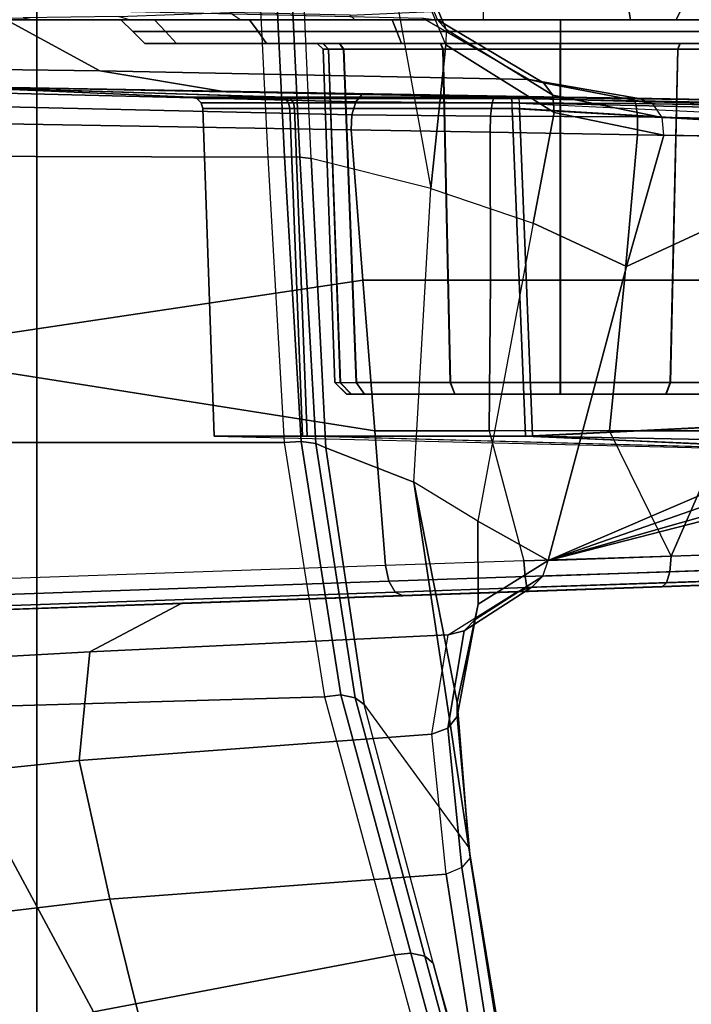
# Model space of a CAD drawing. Units: inches. Extents: x -96 to 96, y -58 to 55.
# Drawn here: x -55 to -54, y 4 to 6 of the extents above; entities that cross this region are included whole.
import ezdxf

# ---------------------------------------------------------------- set-up
doc = ezdxf.new("R2010")
doc.units = ezdxf.units.IN
doc.header["$MEASUREMENT"] = 0
for name, color, linetype in [('SEAT-BASE', 5, 'Continuous'), ('SEAT-CHASSIS', 5, 'Continuous'), ('SEAT-FABRIC', 5, 'Continuous')]:
    doc.layers.add(name, color=color, linetype=linetype)

# ---------------------------------------------------------------- blocks, each defined once
blk = doc.blocks.new('1COSM_HIGHBACK_ARMS_0T')
at = {"layer": 'SEAT-BASE'}
for points in [[(7.2914, 10.7637, 4.6922), (0.4658, 1.9393, 7.7766), (0.4424, 1.9419, 7.726), (7.2698, 10.763, 4.6427)], [(7.3323, 10.7417, 4.7197), (0.508, 1.9129, 7.8018), (0.4658, 1.9393, 7.7766), (7.2914, 10.7637, 4.6922)], [(7.2698, 10.763, 4.6427), (6.8454, 10.211, 4.77), (0.9754, 2.6298, 7.4436), (0.4424, 1.9419, 7.726)], [(7.4859, 10.63, 4.7496), (0.7962, 1.7036, 7.8317), (0.508, 1.9129, 7.8018), (7.3323, 10.7417, 4.7197)], [(7.6412, 10.5172, 4.7597), (1.0852, 1.4936, 7.8418), (0.7962, 1.7036, 7.8317), (7.4859, 10.63, 4.7496)], [(7.7965, 10.4044, 4.7496), (1.3742, 1.2836, 7.8317), (1.0852, 1.4936, 7.8418), (7.6412, 10.5172, 4.7597)], [(7.9501, 10.2928, 4.7197), (1.6623, 1.0743, 7.8018), (1.3742, 1.2836, 7.8317), (7.7965, 10.4044, 4.7496)], [(7.9837, 10.2607, 4.6922), (1.7004, 1.0423, 7.7766), (1.6623, 1.0743, 7.8018), (7.9501, 10.2928, 4.7197)], [(7.9897, 10.2399, 4.6427), (1.7101, 1.0208, 7.726), (1.7004, 1.0423, 7.7766), (7.9837, 10.2607, 4.6922)], [(1.7101, 1.0208, 7.726), (2.1997, 1.7404, 7.4436), (7.5959, 9.6658, 4.77), (7.9897, 10.2399, 4.6427)], [(6.8454, 10.211, 4.77), (0.9754, 2.6298, 7.4436), (0.9834, 2.5971, 7.3655), (6.8519, 10.1815, 4.7009)], [(6.8519, 10.1815, 4.7009), (0.9834, 2.5971, 7.3655), (1.0298, 2.5447, 7.3173), (6.8892, 10.1359, 4.6539)], [(6.8892, 10.1359, 4.6539), (1.0298, 2.5447, 7.3173), (1.343, 2.6014, 7.1322), (6.9772, 10.0734, 4.5728)], [(6.8892, 10.1359, 4.6539), (1.0298, 2.5447, 7.3173), (1.343, 2.6014, 7.1322), (6.9772, 10.0734, 4.5728)], [(6.9772, 10.0734, 4.5728), (1.343, 2.6014, 7.1322), (1.6073, 2.7163, 6.9012), (7.0442, 10.0311, 4.4629)], [(6.9772, 10.0734, 4.5728), (1.343, 2.6014, 7.1322), (1.6073, 2.7163, 6.9012), (7.0442, 10.0311, 4.4629)], [(7.0442, 10.0311, 4.4629), (1.6073, 2.7163, 6.9012), (1.9486, 2.9467, 6.4814), (7.1217, 9.9895, 4.2405)], [(7.0442, 10.0311, 4.4629), (1.6073, 2.7163, 6.9012), (1.9486, 2.9467, 6.4814), (7.1217, 9.9895, 4.2405)], [(7.1217, 9.9895, 4.2405), (1.9486, 2.9467, 6.4814), (2.1944, 3.1839, 6.0034), (7.1552, 9.976, 4.0039)], [(7.1217, 9.9895, 4.2405), (1.9486, 2.9467, 6.4814), (2.1944, 3.1839, 6.0034), (7.1552, 9.976, 4.0039)], [(2.1944, 3.1839, 6.0034), (1.3582, 1.9698, 5.1688), (7.0015, 9.7371, 3.5866), (7.1552, 9.976, 4.0039)], [(7.2766, 9.8878, 4.0039), (7.097, 9.6677, 3.5866), (1.4537, 1.9004, 5.1688), (2.35, 3.0708, 6.0034)], [(7.2766, 9.8878, 4.0039), (2.35, 3.0708, 6.0034), (2.2003, 2.7638, 6.4814), (7.2999, 9.86, 4.2405)], [(7.2766, 9.8878, 4.0039), (2.35, 3.0708, 6.0034), (2.2003, 2.7638, 6.4814), (7.2999, 9.86, 4.2405)], [(7.2999, 9.86, 4.2405), (2.2003, 2.7638, 6.4814), (2.0867, 2.368, 6.9012), (7.3634, 9.7992, 4.4629)], [(7.2999, 9.86, 4.2405), (2.2003, 2.7638, 6.4814), (2.0867, 2.368, 6.9012), (7.3634, 9.7992, 4.4629)], [(7.3634, 9.7992, 4.4629), (2.0867, 2.368, 6.9012), (2.0591, 2.0811, 7.1322), (7.4243, 9.7486, 4.5728)], [(7.3634, 9.7992, 4.4629), (2.0867, 2.368, 6.9012), (2.0591, 2.0811, 7.1322), (7.4243, 9.7486, 4.5728)], [(1.4537, 1.9004, 5.1688), (1.3582, 1.9698, 5.1688), (7.0015, 9.7371, 3.5866), (7.097, 9.6677, 3.5866)], [(7.4243, 9.7486, 4.5728), (2.0591, 2.0811, 7.1322), (2.102, 1.7658, 7.3173), (7.5109, 9.6842, 4.6539)], [(7.4243, 9.7486, 4.5728), (2.0591, 2.0811, 7.1322), (2.102, 1.7658, 7.3173), (7.5109, 9.6842, 4.6539)], [(7.5109, 9.6842, 4.6539), (2.102, 1.7658, 7.3173), (2.1661, 1.7378, 7.3655), (7.5658, 9.6628, 4.7009)], [(7.5658, 9.6628, 4.7009), (2.1661, 1.7378, 7.3655), (2.1997, 1.7404, 7.4436), (7.5959, 9.6658, 4.77)]]:
    blk.add_3dface(points, dxfattribs=at)
at = {"layer": 'SEAT-CHASSIS'}
for points in [[(5.7184, 6.043, 18.5238), (5.5419, 6.9724, 18.569), (5.6651, 6.1952, 18.0384), (5.8793, 5.4406, 18.0915)], [(5.8579, 5.293, 17.3381), (5.7115, 6.2363, 17.9901), (5.6858, 6.2267, 17.998), (5.8322, 5.2823, 17.3476)], [(6.4153, 5.3343, 17.1238), (6.1907, 6.2379, 17.8131), (5.7115, 6.2363, 17.9901), (5.8579, 5.293, 17.3381)], [(6.8652, 5.3881, 16.7335), (6.5963, 6.2395, 17.5028), (6.1907, 6.2379, 17.8131), (6.4153, 5.3343, 17.1238)], [(5.8322, 5.2823, 17.3476), (5.6858, 6.2267, 17.998), (5.669, 6.2118, 18.0156), (5.8182, 5.266, 17.3677)], [(5.8182, 5.266, 17.3677), (5.669, 6.2118, 18.0156), (5.6651, 6.1952, 18.0384), (5.8205, 5.2495, 17.392)], [(5.6651, 6.1952, 18.0384), (5.8793, 5.4406, 18.0915), (5.9938, 5.0119, 17.7842), (5.8205, 5.2495, 17.392)], [(5.9438, 5.4266, 18.1345), (5.7804, 6.0264, 18.5695), (6.1712, 6.1327, 18.5495), (6.4425, 5.5213, 18.0396)], [(5.8933, 5.4287, 18.1129), (5.7305, 6.03, 18.546), (5.7184, 6.043, 18.5238), (5.8793, 5.4406, 18.0915)], [(5.9164, 5.4237, 18.1284), (5.7529, 6.024, 18.5626), (5.7305, 6.03, 18.546), (5.8933, 5.4287, 18.1129)], [(5.9438, 5.4266, 18.1345), (5.7804, 6.0264, 18.5695), (5.7529, 6.024, 18.5626), (5.9164, 5.4237, 18.1284)], [(6.7138, 5.0183, 17.5898), (6.4425, 5.5213, 18.0396), (6.8627, 5.6749, 17.7849), (7.2115, 5.0921, 17.1117)], [(6.0599, 4.9993, 17.8249), (5.9438, 5.4266, 18.1345), (6.4425, 5.5213, 18.0396), (6.7138, 5.0183, 17.5898)], [(6.009, 5.0008, 17.8049), (5.8933, 5.4287, 18.1129), (5.8793, 5.4406, 18.0915), (5.9938, 5.0119, 17.7842)], [(6.0326, 4.9963, 17.8195), (5.9164, 5.4237, 18.1284), (5.8933, 5.4287, 18.1129), (6.009, 5.0008, 17.8049)], [(6.0599, 4.9993, 17.8249), (5.9438, 5.4266, 18.1345), (5.9164, 5.4237, 18.1284), (6.0326, 4.9963, 17.8195)], [(6.8652, 5.3881, 16.7334), (6.4153, 5.3343, 17.1238), (6.4664, 5.105, 16.9015), (6.9262, 5.1522, 16.4859)], [(6.4153, 5.3343, 17.1238), (5.8579, 5.293, 17.3381), (5.8818, 5.0611, 17.1133), (6.4664, 5.105, 16.9015)], [(5.8579, 5.293, 17.3381), (5.8818, 5.0611, 17.1133), (5.8552, 5.0513, 17.121), (5.8322, 5.2823, 17.3476)], [(5.8322, 5.2823, 17.3476), (5.8552, 5.0513, 17.121), (5.8396, 5.0318, 17.1364), (5.8182, 5.266, 17.3677)], [(5.8182, 5.266, 17.3677), (5.8396, 5.0318, 17.1364), (5.8399, 5.0088, 17.1546), (5.8205, 5.2495, 17.392)], [(5.9938, 5.0119, 17.7842), (5.8205, 5.2495, 17.392), (5.9114, 4.644, 17.207), (6.0575, 4.5868, 17.5621)], [(5.9114, 4.644, 17.207), (5.8205, 5.2495, 17.392), (5.8399, 5.0088, 17.1546)], [(6.9262, 5.1522, 16.4859), (6.4664, 5.105, 16.9015), (6.4483, 4.9248, 16.6348), (6.8981, 4.9499, 16.2076)], [(6.4664, 5.105, 16.9015), (5.8818, 5.0611, 17.1133), (5.8546, 4.8966, 16.8358), (6.4483, 4.9248, 16.6348)], [(5.8818, 5.0611, 17.1133), (5.8546, 4.8966, 16.8358), (5.8281, 4.8898, 16.8446), (5.8552, 5.0513, 17.121)], [(5.8552, 5.0513, 17.121), (5.8281, 4.8898, 16.8446), (5.8099, 4.8712, 16.857), (5.8396, 5.0318, 17.1364)], [(5.8396, 5.0318, 17.1364), (5.8099, 4.8712, 16.857), (5.8048, 4.8458, 16.8695), (5.8399, 5.0088, 17.1546)], [(5.8399, 5.0088, 17.1546), (5.8048, 4.8458, 16.8695), (5.8056, 4.7087, 16.8929), (5.9114, 4.644, 17.207)], [(6.074, 4.5798, 17.5836), (6.009, 5.0008, 17.8049), (5.9938, 5.0119, 17.7842), (6.0575, 4.5868, 17.5621)], [(6.1265, 4.5781, 17.5989), (6.0599, 4.9993, 17.8249), (6.7138, 5.0183, 17.5898), (6.8517, 4.5781, 17.3029)], [(6.0986, 4.5767, 17.5967), (6.0326, 4.9963, 17.8195), (6.009, 5.0008, 17.8049), (6.074, 4.5798, 17.5836)], [(6.1265, 4.5781, 17.5989), (6.0599, 4.9993, 17.8249), (6.0326, 4.9963, 17.8195), (6.0986, 4.5767, 17.5967)], [(6.8981, 4.9499, 16.2076), (6.4483, 4.9248, 16.6348), (6.2961, 4.8444, 16.3674), (6.6991, 4.8586, 15.9478)], [(6.4483, 4.9248, 16.6348), (5.8546, 4.8966, 16.8358), (5.7399, 4.8249, 16.5437), (6.2961, 4.8444, 16.3674)], [(5.8546, 4.8966, 16.8358), (5.7399, 4.8249, 16.5437), (5.7163, 4.8177, 16.5573), (5.8281, 4.8898, 16.8446)], [(5.8281, 4.8898, 16.8446), (5.7163, 4.8177, 16.5573), (5.698, 4.7994, 16.5684), (5.8099, 4.8712, 16.857)], [(5.8099, 4.8712, 16.857), (5.698, 4.7994, 16.5684), (5.6888, 4.7736, 16.5747), (5.8048, 4.8458, 16.8695)], [(6.8515, 4.8641, 15.3001), (5.9301, 4.8321, 14.8355), (5.9426, 4.826, 14.811), (6.8646, 4.858, 15.2758)], [(5.9301, 4.8321, 14.8355), (6.8515, 4.8641, 15.3001), (6.6991, 4.8586, 15.9478)], [(6.2961, 4.8444, 16.3674), (5.1564, 4.805, 15.0611), (5.0804, 4.8023, 15.2685)], [(5.0804, 4.8023, 15.2685), (5.0861, 4.8024, 15.4905), (6.2961, 4.8444, 16.3674)], [(6.2961, 4.8444, 16.3674), (5.0861, 4.8024, 15.4905), (5.1722, 4.8054, 15.6933)], [(5.1564, 4.805, 15.0611), (6.2961, 4.8444, 16.3674), (6.6991, 4.8586, 15.9478), (5.3021, 4.8102, 14.8966)], [(5.7399, 4.8249, 16.5437), (6.2961, 4.8444, 16.3674), (5.1722, 4.8054, 15.6933)], [(5.3021, 4.8102, 14.8966), (6.6991, 4.8586, 15.9478), (5.5001, 4.8171, 14.796)], [(5.5001, 4.8171, 14.796), (5.7216, 4.8249, 14.7754), (6.6991, 4.8586, 15.9478)], [(5.8056, 4.7087, 16.8929), (5.8048, 4.8458, 16.8695), (5.6888, 4.7736, 16.5747)], [(6.6991, 4.8586, 15.9478), (5.7216, 4.8249, 14.7754), (5.9301, 4.8321, 14.8355)], [(6.8646, 4.858, 15.2758), (5.9426, 4.826, 14.811), (5.953, 4.808, 14.7917), (6.8753, 4.84, 15.2567)], [(5.7245, 4.8184, 14.7481), (5.9426, 4.826, 14.811), (5.9301, 4.8321, 14.8355), (5.7216, 4.8249, 14.7754)], [(6.8753, 4.84, 15.2567), (5.953, 4.808, 14.7917), (5.9588, 4.782, 14.782), (6.8813, 4.8141, 15.2471)], [(5.698, 4.7994, 16.5684), (5.1321, 4.7798, 15.7206), (5.1496, 4.7982, 15.7085), (5.7163, 4.8177, 16.5573)], [(5.7163, 4.8177, 16.5573), (5.1496, 4.7982, 15.7085), (5.1722, 4.8054, 15.6933), (5.7399, 4.8249, 16.5437)], [(5.2855, 4.8032, 14.8749), (5.4927, 4.8104, 14.7696), (5.5001, 4.8171, 14.796), (5.3021, 4.8102, 14.8966)], [(5.4874, 4.7922, 14.7487), (5.7273, 4.8003, 14.7266), (5.7245, 4.8184, 14.7481), (5.4927, 4.8104, 14.7696)], [(5.4927, 4.8104, 14.7696), (5.7245, 4.8184, 14.7481), (5.7216, 4.8249, 14.7754), (5.5001, 4.8171, 14.796)], [(5.7273, 4.8003, 14.7266), (5.953, 4.808, 14.7917), (5.9426, 4.826, 14.811), (5.7245, 4.8184, 14.7481)], [(6.7987, 4.4288, 15.1298), (5.9763, 4.559, 14.7468), (5.9588, 4.782, 14.782), (6.8813, 4.8141, 15.2471)], [(5.6888, 4.7736, 16.5747), (5.1232, 4.7539, 15.7272), (5.1321, 4.7798, 15.7206), (5.698, 4.7994, 16.5684)], [(5.2729, 4.7849, 14.8577), (5.4874, 4.7922, 14.7487), (5.4927, 4.8104, 14.7696), (5.2855, 4.8032, 14.8749)], [(5.4852, 4.7663, 14.7378), (5.7293, 4.7744, 14.7155), (5.7273, 4.8003, 14.7266), (5.4874, 4.7922, 14.7487)], [(5.7293, 4.7744, 14.7155), (5.9588, 4.782, 14.782), (5.953, 4.808, 14.7917), (5.7273, 4.8003, 14.7266)], [(5.2667, 4.759, 14.8485), (5.4852, 4.7663, 14.7378), (5.4874, 4.7922, 14.7487), (5.2729, 4.7849, 14.8577)], [(5.9588, 4.782, 14.782), (5.9763, 4.559, 14.7468), (5.7866, 4.559, 14.6848), (5.7293, 4.7744, 14.7155)], [(5.6888, 4.7736, 16.5747), (5.1925, 4.5602, 15.8934), (5.1029, 4.0758, 15.9128), (5.5589, 4.2864, 16.5332)], [(5.6888, 4.7736, 16.5747), (5.1232, 4.7539, 15.7272), (5.1063, 4.6391, 15.7384), (5.1572, 4.6374, 15.8156)], [(5.6888, 4.7736, 16.5747), (5.1572, 4.6374, 15.8156), (5.1785, 4.6282, 15.8505)], [(5.1785, 4.6282, 15.8505), (5.1925, 4.6007, 15.8804), (5.6888, 4.7736, 16.5747)], [(5.6888, 4.7736, 16.5747), (5.1925, 4.6007, 15.8804), (5.1925, 4.5602, 15.8934)], [(5.3944, 4.559, 14.7319), (5.2248, 4.559, 14.837), (5.2667, 4.759, 14.8485), (5.4852, 4.7663, 14.7378)], [(5.4852, 4.7663, 14.7378), (5.5871, 4.559, 14.6797), (5.3944, 4.559, 14.7319), (5.4852, 4.7663, 14.7378)], [(5.7866, 4.559, 14.6848), (5.7293, 4.7744, 14.7155), (5.4852, 4.7663, 14.7378), (5.5871, 4.559, 14.6797)], [(5.6888, 4.7736, 16.5747), (5.5589, 4.2864, 16.5332), (5.7136, 4.215, 16.8168), (5.8056, 4.7087, 16.8929)], [(5.8056, 4.7087, 16.8929), (5.9114, 4.644, 17.207), (5.8837, 4.1572, 17.1045), (5.7136, 4.215, 16.8168)], [(6.0575, 4.5868, 17.5621), (5.9114, 4.644, 17.207), (5.8837, 4.1572, 17.1045), (6.082, 4.1079, 17.4457)], [(5.0532, 4.5958, 15.5295), (6.0962, 4.5676, 15.7471), (6.2425, 4.5676, 15.3588), (5.0329, 4.5964, 15.3231)], [(6.2425, 4.5676, 15.3588), (5.0329, 4.5964, 15.3231), (5.0814, 4.5947, 15.1169), (6.0884, 4.5676, 14.9736)], [(5.7264, 4.5676, 15.935), (5.1373, 4.5929, 15.717), (5.0532, 4.5958, 15.5295), (6.0962, 4.5676, 15.7471)], [(5.0814, 4.5947, 15.1169), (6.0884, 4.5676, 14.9736), (5.7148, 4.5676, 14.7932), (5.0814, 4.5947, 15.1169)], [(5.0814, 4.5947, 15.1169), (5.3107, 4.5866, 14.9457), (5.7148, 4.5676, 14.7932)], [(5.3331, 4.5481, 15.8297), (5.1882, 4.5912, 15.7942), (5.1373, 4.5929, 15.717), (5.7264, 4.5676, 15.935)], [(5.7148, 4.5676, 14.7932), (5.3107, 4.5866, 14.9457), (5.3128, 4.5753, 14.9182)], [(6.1004, 4.1056, 17.4666), (6.074, 4.5798, 17.5836), (6.0575, 4.5868, 17.5621), (6.082, 4.1079, 17.4457)], [(5.7148, 4.5676, 14.7932), (5.3128, 4.5753, 14.9182), (5.3238, 4.5481, 14.9065)], [(5.7366, 4.0249, 14.7763), (5.7148, 4.5676, 14.7932), (5.3238, 4.5481, 14.9065), (5.318, 4.0499, 14.889)], [(5.3277, 4.0499, 15.8472), (5.3331, 4.5481, 15.8297), (5.7264, 4.5676, 15.935), (5.7485, 4.0249, 15.9514)], [(6.1091, 4.0249, 14.9682), (6.0884, 4.5676, 14.9736), (5.7148, 4.5676, 14.7932), (5.7366, 4.0249, 14.7763)], [(5.7485, 4.0249, 15.9514), (5.7264, 4.5676, 15.935), (6.0962, 4.5676, 15.7471), (6.1171, 4.0249, 15.7521)], [(6.1258, 4.1049, 17.4781), (6.0986, 4.5767, 17.5967), (6.074, 4.5798, 17.5836), (6.1004, 4.1056, 17.4666)], [(6.2614, 4.0249, 15.3586), (6.2425, 4.5676, 15.3588), (6.0884, 4.5676, 14.9736), (6.1091, 4.0249, 14.9682)], [(6.1171, 4.0249, 15.7521), (6.0962, 4.5676, 15.7471), (6.2425, 4.5676, 15.3588), (6.2614, 4.0249, 15.3586)], [(6.1537, 4.1057, 17.4782), (6.1265, 4.5781, 17.5989), (6.0986, 4.5767, 17.5967), (6.1258, 4.1049, 17.4781)], [(6.1537, 4.1057, 17.4782), (6.1265, 4.5781, 17.5989), (6.8517, 4.5781, 17.3029), (6.9248, 4.1032, 17.1336)], [(5.3503, 4.3092, 14.7037), (5.3944, 4.559, 14.7319), (5.5871, 4.559, 14.6797), (5.5625, 4.3092, 14.6385)], [(5.5625, 4.3092, 14.6385), (5.5871, 4.559, 14.6797), (5.7866, 4.559, 14.6848), (5.7844, 4.3092, 14.6398)], [(5.7844, 4.3092, 14.6398), (5.7866, 4.559, 14.6848), (5.9763, 4.559, 14.7468), (5.9959, 4.3092, 14.7073)], [(6.7987, 4.4288, 15.1298), (5.9959, 4.3092, 14.7073), (5.9763, 4.559, 14.7468)], [(6.0232, 4.498, 15.6275), (6.0229, 4.498, 15.0981), (5.3141, 4.498, 15.0984), (5.3144, 4.498, 15.6278)], [(6.0229, 4.498, 15.0981), (6.0151, 4.498, 15.0597), (5.3219, 4.498, 15.06), (5.3141, 4.498, 15.0984)], [(5.3144, 4.498, 15.6278), (5.3222, 4.498, 15.6662), (6.0154, 4.498, 15.6658), (6.0232, 4.498, 15.6275)], [(5.3441, 4.498, 15.0277), (5.3219, 4.498, 15.06), (6.0151, 4.498, 15.0597), (5.9929, 4.498, 15.0274)], [(5.9932, 4.498, 15.6982), (6.0154, 4.498, 15.6658), (5.3222, 4.498, 15.6662), (5.3444, 4.498, 15.6985)], [(5.4935, 4.498, 14.9305), (5.4861, 4.479, 14.9122), (5.3304, 4.479, 15.0136), (5.3441, 4.498, 15.0277)], [(5.4939, 4.498, 15.7956), (5.4865, 4.479, 15.8138), (5.3307, 4.479, 15.7126), (5.3444, 4.498, 15.6985)], [(5.9929, 4.498, 15.0274), (5.8434, 4.498, 14.9303), (5.4935, 4.498, 14.9305), (5.3441, 4.498, 15.0277)], [(5.9932, 4.498, 15.6982), (5.3444, 4.498, 15.6985), (5.4939, 4.498, 15.7956), (5.8438, 4.498, 15.7954)], [(5.6684, 4.498, 14.8963), (5.6684, 4.479, 14.8766), (5.4861, 4.479, 14.9122), (5.4935, 4.498, 14.9305)], [(5.6689, 4.498, 15.8296), (5.6689, 4.479, 15.8492), (5.4865, 4.479, 15.8138), (5.4939, 4.498, 15.7956)], [(5.4935, 4.498, 14.9305), (5.8434, 4.498, 14.9303), (5.6684, 4.498, 14.8963)], [(5.8438, 4.498, 15.7954), (5.4939, 4.498, 15.7956), (5.6689, 4.498, 15.8296)], [(5.8434, 4.498, 14.9303), (5.8508, 4.479, 14.9121), (5.6684, 4.479, 14.8766), (5.6684, 4.498, 14.8963)], [(5.8438, 4.498, 15.7954), (5.8512, 4.479, 15.8137), (5.6689, 4.479, 15.8492), (5.6689, 4.498, 15.8296)], [(5.9929, 4.498, 15.0274), (6.0066, 4.479, 15.0133), (5.8508, 4.479, 14.9121), (5.8434, 4.498, 14.9303)], [(5.9932, 4.498, 15.6982), (6.0069, 4.479, 15.7123), (5.8512, 4.479, 15.8137), (5.8438, 4.498, 15.7954)], [(6.0332, 4.4791, 15.052), (6.0151, 4.498, 15.0597), (5.9929, 4.498, 15.0274), (6.0066, 4.479, 15.0133)], [(6.0069, 4.479, 15.7123), (5.9932, 4.498, 15.6982), (6.0154, 4.498, 15.6658), (6.0335, 4.4791, 15.6735)], [(6.0426, 4.479, 15.0981), (6.0229, 4.498, 15.0981), (6.0151, 4.498, 15.0597), (6.0332, 4.4791, 15.052)], [(6.0335, 4.4791, 15.6735), (6.0154, 4.498, 15.6658), (6.0232, 4.498, 15.6275), (6.0428, 4.479, 15.6274)], [(6.0426, 4.479, 15.0981), (6.0229, 4.498, 15.0981), (6.0232, 4.498, 15.6275), (6.0428, 4.479, 15.6274)], [(5.4861, 4.479, 14.9122), (5.4739, 3.9268, 14.8964), (5.3093, 3.9268, 15.0073), (5.3304, 4.479, 15.0136)], [(5.4865, 4.479, 15.8138), (5.4743, 3.9268, 15.8297), (5.3096, 3.9268, 15.7189), (5.3307, 4.479, 15.7126)], [(5.6684, 4.479, 14.8766), (5.6684, 3.9268, 14.8574), (5.4739, 3.9268, 14.8964), (5.4861, 4.479, 14.9122)], [(5.6689, 4.479, 15.8492), (5.6689, 3.9268, 15.8685), (5.4743, 3.9268, 15.8297), (5.4865, 4.479, 15.8138)], [(5.8508, 4.479, 14.9121), (5.863, 3.9268, 14.8962), (5.6684, 3.9268, 14.8574), (5.6684, 4.479, 14.8766)], [(5.8512, 4.479, 15.8137), (5.8634, 3.9268, 15.8295), (5.6689, 3.9268, 15.8685), (5.6689, 4.479, 15.8492)], [(6.0066, 4.479, 15.0133), (6.0277, 3.9268, 15.007), (5.863, 3.9268, 14.8962), (5.8508, 4.479, 14.9121)], [(6.0069, 4.479, 15.7123), (6.028, 3.9268, 15.7186), (5.8634, 3.9268, 15.8295), (5.8512, 4.479, 15.8137)], [(6.0332, 4.4791, 15.052), (6.053, 3.9268, 15.0451), (6.0277, 3.9268, 15.007), (6.0066, 4.479, 15.0133)], [(6.0069, 4.479, 15.7123), (6.028, 3.9268, 15.7186), (6.0533, 3.9268, 15.6804), (6.0335, 4.4791, 15.6735)], [(6.0426, 4.479, 15.0981), (6.0619, 3.9268, 15.09), (6.053, 3.9268, 15.0451), (6.0332, 4.4791, 15.052)], [(6.0335, 4.4791, 15.6735), (6.0533, 3.9268, 15.6804), (6.0621, 3.9268, 15.6355), (6.0428, 4.479, 15.6274)], [(6.0428, 4.479, 15.6274), (6.0621, 3.9268, 15.6355), (6.0619, 3.9268, 15.09), (6.0426, 4.479, 15.0981)], [(6.0154, 4.0603, 14.668), (5.9959, 4.3092, 14.7073), (6.7987, 4.4288, 15.1298), (6.7818, 4.047, 15.0463)], [(5.31, 4.0722, 14.6771), (5.3503, 4.3092, 14.7037), (5.5625, 4.3092, 14.6385), (5.5408, 4.0683, 14.5989)], [(5.5408, 4.0683, 14.5989), (5.5625, 4.3092, 14.6385), (5.7844, 4.3092, 14.6398), (5.7851, 4.0641, 14.5962)], [(5.7851, 4.0641, 14.5962), (5.7844, 4.3092, 14.6398), (5.9959, 4.3092, 14.7073), (6.0154, 4.0603, 14.668)], [(5.5589, 4.2864, 16.5332), (5.1029, 4.0758, 15.9128), (5.4973, 4.069, 16.5092)], [(5.7136, 4.215, 16.8168), (5.5589, 4.2864, 16.5332), (5.4973, 4.069, 16.5092), (5.679, 4.0313, 16.7948)], [(5.8837, 4.1572, 17.1045), (5.7136, 4.215, 16.8168), (5.679, 4.0313, 16.7948), (5.8586, 3.9193, 17.0693)], [(5.8837, 4.1572, 17.1045), (5.8586, 3.9193, 17.0693), (5.9795, 3.6287, 17.2554)], [(5.8837, 4.1572, 17.1045), (6.082, 4.1079, 17.4457), (6.104, 3.6206, 17.443), (5.9795, 3.6287, 17.2554)], [(6.1236, 3.624, 17.4624), (6.1004, 4.1056, 17.4666), (6.082, 4.1079, 17.4457), (6.104, 3.6206, 17.443)], [(6.1494, 3.6269, 17.4724), (6.1258, 4.1049, 17.4781), (6.1004, 4.1056, 17.4666), (6.1236, 3.624, 17.4624)], [(6.1771, 3.6287, 17.4713), (6.1537, 4.1057, 17.4782), (6.1258, 4.1049, 17.4781), (6.1494, 3.6269, 17.4724)], [(6.1771, 3.6287, 17.4713), (6.1537, 4.1057, 17.4782), (6.9248, 4.1032, 17.1336), (6.9712, 3.6287, 17.0982)], [(5.1029, 4.0758, 15.9128), (5.4973, 4.069, 16.5092), (5.4998, 4.0398, 16.507), (5.106, 4.0465, 15.9114)], [(5.31, 4.0722, 14.6771), (5.5408, 4.0683, 14.5989), (5.5408, 4.039, 14.6024), (5.3112, 4.0429, 14.6803)], [(5.4998, 4.0398, 16.507), (5.6813, 4.003, 16.787), (5.679, 4.0313, 16.7948), (5.4973, 4.069, 16.5092)], [(5.5408, 4.0683, 14.5989), (5.7851, 4.0641, 14.5962), (5.7843, 4.0376, 14.5984), (5.5408, 4.039, 14.6024)], [(5.7851, 4.0641, 14.5962), (6.0154, 4.0603, 14.668), (6.0142, 4.0352, 14.6695), (5.7843, 4.0376, 14.5984)], [(5.106, 4.0465, 15.9114), (5.4998, 4.0398, 16.507), (5.5154, 4.0172, 16.4965), (5.1233, 4.0238, 15.9034)], [(5.318, 4.0499, 14.889), (5.3303, 4.0249, 14.8791), (5.7369, 4.0154, 14.7735), (5.7366, 4.0249, 14.7763)], [(5.3277, 4.0499, 15.8472), (5.7485, 4.0249, 15.9514), (5.7488, 4.0154, 15.9543), (5.3313, 4.0356, 15.8504)], [(6.0154, 4.0603, 14.668), (6.7818, 4.047, 15.0463), (6.7798, 4.0177, 15.0492), (6.0142, 4.0352, 14.6695)], [(5.3112, 4.0429, 14.6803), (5.5408, 4.039, 14.6024), (5.5436, 4.0164, 14.6211), (5.3196, 4.0203, 14.6972)], [(5.7488, 4.0154, 15.9543), (5.3313, 4.0356, 15.8504), (5.348, 4.0187, 15.8635), (5.7498, 4.0084, 15.9614)], [(5.5154, 4.0172, 16.4965), (5.6969, 3.9826, 16.7725), (5.6813, 4.003, 16.787), (5.4998, 4.0398, 16.507)], [(5.5408, 4.039, 14.6024), (5.7843, 4.0376, 14.5984), (5.7817, 4.0158, 14.6135), (5.5436, 4.0164, 14.6211)], [(5.6813, 4.003, 16.787), (5.8581, 3.8943, 17.0533), (5.8586, 3.9193, 17.0693), (5.679, 4.0313, 16.7948)], [(5.7843, 4.0376, 14.5984), (6.0142, 4.0352, 14.6695), (6.0079, 4.014, 14.6816), (5.7817, 4.0158, 14.6135)], [(6.0142, 4.0352, 14.6695), (6.7798, 4.0177, 15.0492), (6.7709, 3.9951, 15.0661), (6.0079, 4.014, 14.6816)], [(5.1233, 4.0238, 15.9034), (5.5154, 4.0172, 16.4965), (5.5389, 4.0084, 16.4812), (5.1489, 4.0151, 15.8914)], [(5.5389, 4.0084, 16.4812), (5.1489, 4.0151, 15.8914), (5.3744, 4.0111, 15.8853)], [(5.3196, 4.0203, 14.6972), (5.5436, 4.0164, 14.6211), (5.5483, 4.0079, 14.6489), (5.3326, 4.0117, 14.7222)], [(5.3303, 4.0249, 14.8791), (5.3419, 4.0161, 14.8683), (5.7377, 4.0084, 14.7664), (5.7369, 4.0154, 14.7735)], [(5.7377, 4.0084, 14.7664), (5.3419, 4.0161, 14.8683), (5.3639, 4.0111, 14.85), (5.7388, 4.0059, 14.7568)], [(5.348, 4.0187, 15.8635), (5.7498, 4.0084, 15.9614), (5.7511, 4.0059, 15.9709), (5.3744, 4.0111, 15.8853)], [(5.5389, 4.0084, 16.4812), (5.7206, 3.9769, 16.756), (5.6969, 3.9826, 16.7725), (5.5154, 4.0172, 16.4965)], [(5.5436, 4.0164, 14.6211), (5.7817, 4.0158, 14.6135), (5.778, 4.0046, 14.6374), (5.5483, 4.0079, 14.6489)], [(5.7366, 4.0249, 14.7763), (6.1091, 4.0249, 14.9682), (6.1113, 4.0154, 14.9663), (5.7369, 4.0154, 14.7735)], [(5.7369, 4.0154, 14.7735), (6.1113, 4.0154, 14.9663), (6.1166, 4.0084, 14.9615), (5.7377, 4.0084, 14.7664)], [(5.7488, 4.0154, 15.9543), (6.1192, 4.0154, 15.7539), (6.1171, 4.0249, 15.7521), (5.7485, 4.0249, 15.9514)], [(5.7498, 4.0084, 15.9614), (6.1247, 4.0084, 15.7586), (6.1192, 4.0154, 15.7539), (5.7488, 4.0154, 15.9543)], [(5.7817, 4.0158, 14.6135), (6.0079, 4.014, 14.6816), (5.998, 4.0018, 14.7012), (5.778, 4.0046, 14.6374)], [(6.0079, 4.014, 14.6816), (6.7709, 3.9951, 15.0661), (6.7582, 3.9869, 15.0914), (5.998, 4.0018, 14.7012)], [(6.1091, 4.0249, 14.9682), (6.2614, 4.0249, 15.3586), (6.2643, 4.0154, 15.3586), (6.1113, 4.0154, 14.9663)], [(6.1113, 4.0154, 14.9663), (6.2643, 4.0154, 15.3586), (6.2714, 4.0084, 15.3585), (6.1166, 4.0084, 14.9615)], [(6.2614, 4.0249, 15.3586), (6.1171, 4.0249, 15.7521), (6.1192, 4.0154, 15.7539), (6.2643, 4.0154, 15.3586)], [(6.2643, 4.0154, 15.3586), (6.1192, 4.0154, 15.7539), (6.1247, 4.0084, 15.7586), (6.2714, 4.0084, 15.3585)], [(5.3326, 4.0117, 14.7222), (5.5483, 4.0079, 14.6489), (5.7388, 4.0059, 14.7568), (5.3639, 4.0111, 14.85)], [(6.2306, 3.9963, 16.3376), (5.5389, 4.0084, 16.4812), (5.3744, 4.0111, 15.8853), (5.7511, 4.0059, 15.9709)], [(6.4319, 3.9626, 16.5529), (5.7206, 3.9769, 16.756), (5.5389, 4.0084, 16.4812), (6.2306, 3.9963, 16.3376)], [(5.7388, 4.0059, 14.7568), (5.5483, 4.0079, 14.6489), (5.778, 4.0046, 14.6374)], [(5.6969, 3.9826, 16.7725), (5.8724, 3.8778, 17.0333), (5.8581, 3.8943, 17.0533), (5.6813, 4.003, 16.787)], [(5.7377, 4.0084, 14.7664), (6.1166, 4.0084, 14.9615), (6.1238, 4.0059, 14.955), (5.7388, 4.0059, 14.7568)], [(6.1238, 4.0059, 14.955), (5.7388, 4.0059, 14.7568), (5.998, 4.0018, 14.7012), (6.7582, 3.9869, 15.0914)], [(5.7388, 4.0059, 14.7568), (5.778, 4.0046, 14.6374), (5.998, 4.0018, 14.7012)], [(5.7511, 4.0059, 15.9709), (6.132, 4.0059, 15.7649), (6.1247, 4.0084, 15.7586), (5.7498, 4.0084, 15.9614)], [(6.2306, 3.9963, 16.3376), (5.7511, 4.0059, 15.9709), (6.132, 4.0059, 15.7649), (6.7066, 3.9879, 15.7942)], [(6.1166, 4.0084, 14.9615), (6.2714, 4.0084, 15.3585), (6.2811, 4.0059, 15.3584), (6.1238, 4.0059, 14.955)], [(6.7066, 3.9879, 15.7942), (6.2811, 4.0059, 15.3584), (6.1238, 4.0059, 14.955), (6.7582, 3.9869, 15.0914)], [(6.2714, 4.0084, 15.3585), (6.1247, 4.0084, 15.7586), (6.132, 4.0059, 15.7649), (6.2811, 4.0059, 15.3584)], [(6.7066, 3.9879, 15.7942), (6.132, 4.0059, 15.7649), (6.2811, 4.0059, 15.3584)], [(6.9445, 3.9559, 15.9676), (6.4319, 3.9626, 16.5529), (6.2306, 3.9963, 16.3376), (6.7066, 3.9879, 15.7942)], [(5.7206, 3.9769, 16.756), (5.8966, 3.8754, 17.0161), (5.8724, 3.8778, 17.0333), (5.6969, 3.9826, 16.7725)], [(6.6229, 3.8586, 16.7536), (5.8966, 3.8754, 17.0161), (5.7206, 3.9769, 16.756), (6.4319, 3.9626, 16.5529)], [(7.1667, 3.856, 16.1344), (6.6229, 3.8586, 16.7536), (6.4319, 3.9626, 16.5529), (6.9445, 3.9559, 15.9676)], [(5.405, 3.9173, 15.9995), (5.4705, 3.9173, 15.8387), (5.3026, 3.9173, 15.7258), (5.1815, 3.9173, 15.8501)], [(5.1815, 3.9173, 14.8758), (5.3023, 3.9173, 15.0004), (5.4701, 3.9173, 14.8873), (5.405, 3.9173, 14.7264)], [(5.4739, 3.9268, 14.8964), (5.4701, 3.9173, 14.8873), (5.3023, 3.9173, 15.0004), (5.3093, 3.9268, 15.0073)], [(5.4743, 3.9268, 15.8297), (5.4705, 3.9173, 15.8387), (5.3026, 3.9173, 15.7258), (5.3096, 3.9268, 15.7189)], [(5.6686, 3.9173, 16.0519), (5.6686, 3.8976, 16.0716), (5.3975, 3.8976, 16.0177), (5.405, 3.9173, 15.9995)], [(5.405, 3.9173, 14.7264), (5.3975, 3.8976, 14.7082), (5.6686, 3.8976, 14.6543), (5.6686, 3.9173, 14.674)], [(5.6686, 3.9173, 16.0519), (5.6689, 3.9173, 15.8783), (5.4705, 3.9173, 15.8387), (5.405, 3.9173, 15.9995)], [(5.405, 3.9173, 14.7264), (5.4701, 3.9173, 14.8873), (5.6684, 3.9173, 14.8475), (5.6686, 3.9173, 14.674)], [(5.6684, 3.9268, 14.8574), (5.6684, 3.9173, 14.8475), (5.4701, 3.9173, 14.8873), (5.4739, 3.9268, 14.8964)], [(5.6689, 3.9268, 15.8685), (5.6689, 3.9173, 15.8783), (5.4705, 3.9173, 15.8387), (5.4743, 3.9268, 15.8297)], [(5.863, 3.9268, 14.8962), (5.8668, 3.9173, 14.8871), (5.6684, 3.9173, 14.8475), (5.6684, 3.9268, 14.8574)], [(5.9323, 3.9173, 14.7264), (5.6686, 3.9173, 14.674), (5.6684, 3.9173, 14.8475), (5.8668, 3.9173, 14.8871)], [(5.9323, 3.9173, 15.9995), (5.9398, 3.8976, 16.0177), (5.6686, 3.8976, 16.0716), (5.6686, 3.9173, 16.0519)], [(5.6686, 3.9173, 14.674), (5.6686, 3.8976, 14.6543), (5.9398, 3.8976, 14.7082), (5.9323, 3.9173, 14.7264)], [(5.9323, 3.9173, 15.9995), (5.8672, 3.9173, 15.8386), (5.6689, 3.9173, 15.8783), (5.6686, 3.9173, 16.0519)], [(5.8634, 3.9268, 15.8295), (5.8672, 3.9173, 15.8386), (5.6689, 3.9173, 15.8783), (5.6689, 3.9268, 15.8685)], [(5.9718, 3.625, 17.2261), (5.8581, 3.8943, 17.0533), (5.8586, 3.9193, 17.0693), (5.9795, 3.6287, 17.2554)], [(6.0277, 3.9268, 15.007), (6.0347, 3.9173, 15.0001), (5.8668, 3.9173, 14.8871), (5.863, 3.9268, 14.8962)], [(6.028, 3.9268, 15.7186), (6.035, 3.9173, 15.7255), (5.8672, 3.9173, 15.8386), (5.8634, 3.9268, 15.8295)], [(6.1558, 3.9173, 14.8758), (5.9323, 3.9173, 14.7264), (5.8668, 3.9173, 14.8871), (6.0347, 3.9173, 15.0001)], [(6.1558, 3.9173, 15.8501), (6.035, 3.9173, 15.7255), (5.8672, 3.9173, 15.8386), (5.9323, 3.9173, 15.9995)], [(6.1558, 3.9173, 15.8501), (6.1697, 3.8976, 15.864), (5.9398, 3.8976, 16.0177), (5.9323, 3.9173, 15.9995)], [(5.9323, 3.9173, 14.7264), (5.9398, 3.8976, 14.7082), (6.1697, 3.8976, 14.8618), (6.1558, 3.9173, 14.8758)], [(6.053, 3.9268, 15.0451), (6.0621, 3.9173, 15.0414), (6.0347, 3.9173, 15.0001), (6.0277, 3.9268, 15.007)], [(6.028, 3.9268, 15.7186), (6.035, 3.9173, 15.7255), (6.0624, 3.9173, 15.6841), (6.0533, 3.9268, 15.6804)], [(6.1558, 3.9173, 14.8758), (6.0347, 3.9173, 15.0001), (6.0621, 3.9173, 15.0414)], [(6.1558, 3.9173, 15.8501), (6.0624, 3.9173, 15.6841), (6.035, 3.9173, 15.7255)], [(6.0619, 3.9268, 15.09), (6.0717, 3.9173, 15.09), (6.0621, 3.9173, 15.0414), (6.053, 3.9268, 15.0451)], [(6.0533, 3.9268, 15.6804), (6.0624, 3.9173, 15.6841), (6.072, 3.9173, 15.6355), (6.0621, 3.9268, 15.6355)], [(6.0621, 3.9268, 15.6355), (6.072, 3.9173, 15.6355), (6.0717, 3.9173, 15.09), (6.0619, 3.9268, 15.09)], [(6.3052, 3.9173, 15.0993), (6.1558, 3.9173, 14.8758), (6.0621, 3.9173, 15.0414), (6.0717, 3.9173, 15.09)], [(6.3052, 3.9173, 15.6266), (6.072, 3.9173, 15.6355), (6.0624, 3.9173, 15.6841), (6.1558, 3.9173, 15.8501)], [(6.3052, 3.9173, 15.6266), (6.3052, 3.9173, 15.0993), (6.0717, 3.9173, 15.09), (6.072, 3.9173, 15.6355)], [(6.3052, 3.9173, 15.6266), (6.3234, 3.8976, 15.6341), (6.1697, 3.8976, 15.864), (6.1558, 3.9173, 15.8501)], [(6.1558, 3.9173, 14.8758), (6.1697, 3.8976, 14.8618), (6.3234, 3.8976, 15.0917), (6.3052, 3.9173, 15.0993)], [(6.3576, 3.9173, 15.3629), (6.3773, 3.8976, 15.3629), (6.3234, 3.8976, 15.6341), (6.3052, 3.9173, 15.6266)], [(6.3052, 3.9173, 15.0993), (6.3234, 3.8976, 15.0917), (6.3773, 3.8976, 15.3629), (6.3576, 3.9173, 15.3629)], [(6.3052, 3.9173, 15.6266), (6.3576, 3.9173, 15.3629), (6.3052, 3.9173, 15.0993)], [(5.6686, 3.8976, 16.0716), (5.6686, 3.878, 16.0913), (5.3899, 3.878, 16.0358), (5.3975, 3.8976, 16.0177)], [(5.3975, 3.8976, 14.7082), (5.3899, 3.878, 14.69), (5.6686, 3.878, 14.6346), (5.6686, 3.8976, 14.6543)], [(5.9398, 3.8976, 16.0177), (5.9474, 3.878, 16.0358), (5.6686, 3.878, 16.0913), (5.6686, 3.8976, 16.0716)], [(5.6686, 3.8976, 14.6543), (5.6686, 3.878, 14.6346), (5.9474, 3.878, 14.69), (5.9398, 3.8976, 14.7082)], [(5.9838, 3.6228, 17.1982), (5.8724, 3.8778, 17.0333), (5.8581, 3.8943, 17.0533), (5.9718, 3.625, 17.2261)], [(6.1697, 3.8976, 15.864), (6.1837, 3.878, 15.878), (5.9474, 3.878, 16.0358), (5.9398, 3.8976, 16.0177)], [(5.9398, 3.8976, 14.7082), (5.9474, 3.878, 14.69), (6.1837, 3.878, 14.8479), (6.1697, 3.8976, 14.8618)], [(6.3234, 3.8976, 15.6341), (6.3416, 3.878, 15.6417), (6.1837, 3.878, 15.878), (6.1697, 3.8976, 15.864)], [(6.1697, 3.8976, 14.8618), (6.1837, 3.878, 14.8479), (6.3416, 3.878, 15.0842), (6.3234, 3.8976, 15.0917)], [(6.3773, 3.8976, 15.3629), (6.397, 3.878, 15.3629), (6.3416, 3.878, 15.6417), (6.3234, 3.8976, 15.6341)], [(6.3234, 3.8976, 15.0917), (6.3416, 3.878, 15.0842), (6.397, 3.878, 15.3629), (6.3773, 3.8976, 15.3629)], [(2.0057, 3.878, 16.0468), (1.7347, 3.878, 16.1557), (5.6686, 3.878, 16.0913), (5.3899, 3.878, 16.0358)], [(5.6686, 3.878, 16.0913), (1.7347, 3.878, 16.1557), (3.1715, 3.878, 16.5146), (4.3659, 3.878, 16.4994)], [(5.5526, 3.878, 16.3633), (5.5559, 3.8583, 16.3827), (4.3671, 3.8583, 16.519), (4.3659, 3.878, 16.4994)], [(5.6686, 3.878, 16.0913), (4.3659, 3.878, 16.4994), (5.5526, 3.878, 16.3633)], [(5.4767, 3.878, 14.4564), (5.2003, 3.878, 14.5495), (5.1854, 3.8633, 14.5136), (5.4687, 3.8611, 14.4159)], [(5.6686, 3.878, 14.6346), (5.4767, 3.878, 14.4564), (5.2003, 3.878, 14.5495), (5.3899, 3.878, 14.69)], [(5.7966, 3.878, 14.4379), (5.4767, 3.878, 14.4564), (5.4687, 3.8611, 14.4159), (5.7966, 3.8606, 14.3961)], [(5.7966, 3.878, 14.4379), (5.4767, 3.878, 14.4564), (5.6686, 3.878, 14.6346)], [(6.7195, 3.878, 16.1079), (6.7247, 3.8583, 16.1269), (5.5559, 3.8583, 16.3827), (5.5526, 3.878, 16.3633)], [(5.5526, 3.878, 16.3633), (6.7195, 3.878, 16.1079), (5.9474, 3.878, 16.0358), (5.6686, 3.878, 16.0913)], [(5.9474, 3.878, 14.69), (6.0095, 3.878, 14.4682), (5.7966, 3.878, 14.4379), (5.6686, 3.878, 14.6346)], [(6.0095, 3.878, 14.4682), (6.0177, 3.8704, 14.4404), (5.7966, 3.8606, 14.3961), (5.7966, 3.878, 14.4379)], [(5.9474, 3.878, 16.0358), (6.7195, 3.878, 16.1079), (6.1837, 3.878, 15.878)], [(6.1837, 3.878, 14.8479), (6.383, 3.878, 14.699), (6.1984, 3.878, 14.5519), (5.9474, 3.878, 14.69)], [(5.9474, 3.878, 14.69), (6.1984, 3.878, 14.5519), (6.0095, 3.878, 14.4682)], [(6.2166, 3.8662, 14.5217), (6.1984, 3.878, 14.5519), (6.0095, 3.878, 14.4682), (6.0177, 3.8704, 14.4404)], [(6.1837, 3.878, 15.878), (6.7195, 3.878, 16.1079), (6.6909, 3.878, 15.7795), (6.3416, 3.878, 15.6417)], [(6.3416, 3.878, 15.0842), (6.627, 3.878, 15.1528), (6.542, 3.878, 14.92), (6.1837, 3.878, 14.8479)], [(6.1837, 3.878, 14.8479), (6.542, 3.878, 14.92), (6.383, 3.878, 14.699), (6.1837, 3.878, 14.8479)], [(6.383, 3.878, 14.699), (6.4011, 3.8723, 14.6815), (6.2166, 3.8662, 14.5217), (6.1984, 3.878, 14.5519)], [(6.3416, 3.878, 15.6417), (6.6909, 3.878, 15.7795), (6.6622, 3.878, 15.454), (6.397, 3.878, 15.3629)], [(6.397, 3.878, 15.3629), (6.6622, 3.878, 15.454), (6.627, 3.878, 15.1528), (6.3416, 3.878, 15.0842)], [(6.5589, 3.8748, 14.9113), (6.542, 3.878, 14.92), (6.383, 3.878, 14.699), (6.4011, 3.8723, 14.6815)], [(6.627, 3.878, 15.1528), (6.6427, 3.8757, 15.1493), (6.5589, 3.8748, 14.9113), (6.542, 3.878, 14.92)]]:
    blk.add_3dface(points, dxfattribs=at)
at = {"layer": 'SEAT-FABRIC'}
for points in [[(6.5365, -9.7073, 21.9588), (6.5365, 9.7073, 21.9588), (3.5334, 9.9073, 21.9878), (3.5334, -9.9073, 21.9878)], [(6.5365, -9.7073, 21.9588), (7.3337, -9.5511, 21.8628), (7.3337, 9.5511, 21.8628), (6.5365, 9.7073, 21.9588)]]:
    blk.add_3dface(points, dxfattribs=at)

msp = doc.modelspace()

# ---------------------------------------------------------------- block references
at = {"rotation": 180}
msp.add_blockref('1COSM_HIGHBACK_ARMS_0T', (-48.615, 9.819), dxfattribs=at)

doc.saveas('drawing.dxf')
